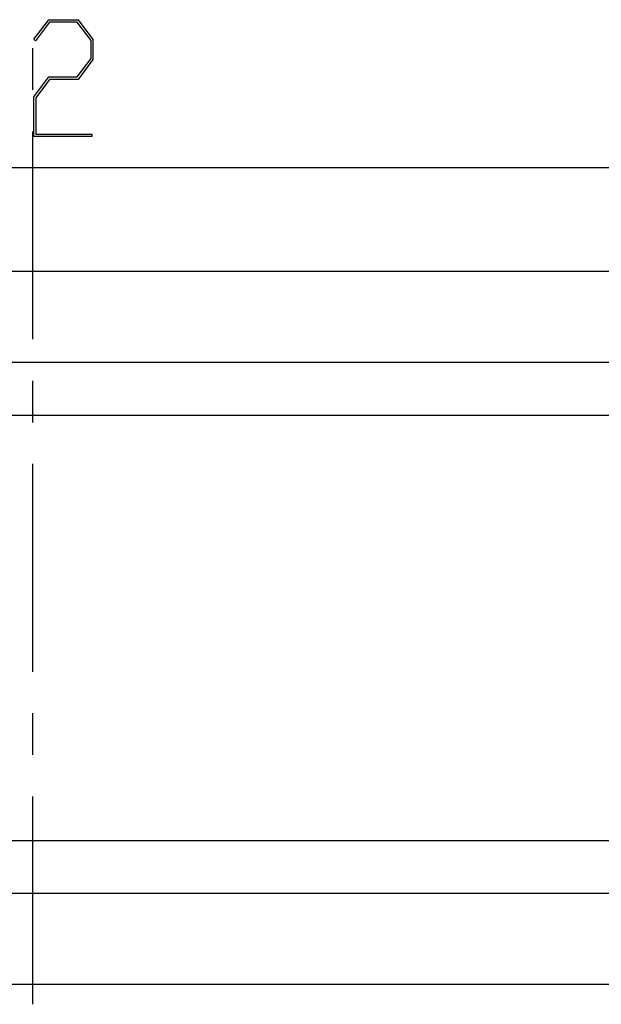
# Model space of a CAD drawing. Units: millimetres. Extents: x 0 to 841, y 0 to 594.
# Drawn here: x 91 to 109, y 517 to 547 of the extents above; entities that cross this region are included whole.
import ezdxf

# ---------------------------------------------------------------- set-up
doc = ezdxf.new("R2010")
doc.units = ezdxf.units.MM
doc.layers.add('LAYER_1', color=179, linetype='Continuous')
doc.layers.add('SLD-0', color=179, linetype='Continuous')

msp = doc.modelspace()

# ---------------------------------------------------------------- linework, layer by layer
at = {"layer": 'LAYER_1'}
for p, q in [((91.425, 546.405), (91.873, 546.998)), ((91.894, 546.922), (91.467, 546.348)), ((91.873, 546.998), (92.769, 546.998)), ((92.746, 546.922), (91.894, 546.922)), ((93.166, 546.362), (92.746, 546.922)), ((92.769, 546.998), (93.225, 546.391)), ((91.467, 546.348), (91.425, 546.405)), ((93.166, 545.81), (93.166, 546.362)), ((93.225, 546.391), (93.225, 545.779)), ((92.746, 545.25), (93.166, 545.81)), ((93.225, 545.779), (92.769, 545.171)), ((91.417, 544.642), (91.873, 545.25)), ((91.894, 545.171), (91.476, 544.614)), ((91.873, 545.25), (92.746, 545.25)), ((92.769, 545.171), (91.894, 545.171)), ((91.417, 543.425), (91.417, 544.642)), ((91.476, 544.614), (91.476, 543.501)), ((93.195, 543.425), (91.417, 543.425)), ((91.476, 543.501), (93.195, 543.501)), ((93.195, 543.501), (93.195, 543.425)), ((65.377, 542.487), (117.377, 542.487))]:
    msp.add_line(p, q, dxfattribs=at)
at = {"layer": 'SLD-0'}
for p, q in [((91.377, 546.127), (91.377, 544.857)), ((91.377, 543.587), (91.377, 537.237)), ((64.422, 539.319), (118.333, 539.319)), ((118.333, 536.528), (64.422, 536.528)), ((91.377, 535.967), (91.377, 534.697)), ((69.377, 534.919), (113.377, 534.919)), ((91.377, 533.427), (91.377, 527.077)), ((91.377, 525.807), (91.377, 524.537)), ((91.377, 523.267), (91.377, 516.917)), ((69.377, 521.919), (113.377, 521.919)), ((64.422, 520.31), (118.333, 520.31)), ((118.333, 517.519), (64.422, 517.519))]:
    msp.add_line(p, q, dxfattribs=at)

doc.saveas('drawing.dxf')
